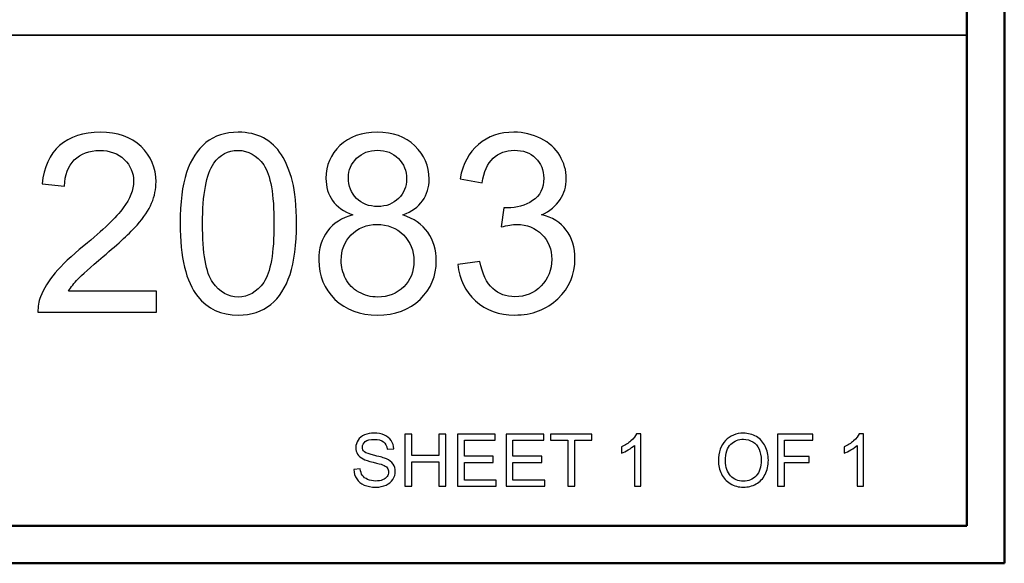
# Model space of a CAD drawing. Units: inches. Extents: x -5.2 to 5.1, y -3.9 to 4.
# Drawn here: x 3.8 to 5.1, y -3.9 to -3.2 of the extents above; entities that cross this region are included whole.
import ezdxf

# ---------------------------------------------------------------- set-up
doc = ezdxf.new("R2010")
doc.units = ezdxf.units.IN
doc.header["$MEASUREMENT"] = 0
doc.layers.add('Layer 1', color=7, linetype='Continuous')

msp = doc.modelspace()

# ---------------------------------------------------------------- linework, layer by layer
at = {"layer": 'Layer 1', "lineweight": 50}
for points in [[(5.1292, -3.9208), (5.1292, -3.9208), (5.1292, 3.8792), (5.1292, 3.8792)], [(5.0792, -3.8708), (5.0792, -3.8708), (5.0792, 3.8292), (5.0792, 3.8292)], [(5.0792, -3.8708), (5.0792, -3.8708), (-5.1208, -3.8708), (-5.1208, -3.8708)], [(5.1292, -3.9208), (5.1292, -3.9208), (-5.1708, -3.9208), (-5.1708, -3.9208)]]:
    msp.add_open_spline(points, degree=3, dxfattribs=at)
at = {"layer": 'Layer 1', "lineweight": 35}
msp.add_open_spline([(2.7292, -3.2167), (2.7292, -3.2167), (5.0792, -3.2167), (5.0792, -3.2167)], degree=3, dxfattribs=at)
at = {"layer": 'Layer 1'}
for points, knots in [([(3.9983, -3.5579), (3.9983, -3.5579), (3.9983, -3.5859), (3.9983, -3.5859), (3.9983, -3.5859), (3.9983, -3.5859), (3.8404, -3.5859), (3.8404, -3.5859), (3.8404, -3.5859), (3.8402, -3.5788), (3.8413, -3.572), (3.8438, -3.5655), (3.8438, -3.5655), (3.8479, -3.5547), (3.8544, -3.5441), (3.8633, -3.5337), (3.8633, -3.5337), (3.8722, -3.5234), (3.885, -3.5114), (3.9016, -3.4977), (3.9016, -3.4977), (3.9274, -3.4765), (3.945, -3.4596), (3.9541, -3.4472), (3.9541, -3.4472), (3.9633, -3.4347), (3.968, -3.423), (3.968, -3.4119), (3.968, -3.4119), (3.968, -3.4002), (3.9638, -3.3905), (3.9555, -3.3825), (3.9555, -3.3825), (3.9471, -3.3745), (3.9363, -3.3705), (3.9229, -3.3705), (3.9229, -3.3705), (3.9087, -3.3705), (3.8974, -3.3747), (3.8889, -3.3832), (3.8889, -3.3832), (3.8804, -3.3916), (3.8761, -3.4032), (3.876, -3.4182), (3.876, -3.4182), (3.876, -3.4182), (3.8461, -3.4152), (3.8461, -3.4152), (3.8461, -3.4152), (3.8481, -3.3927), (3.8559, -3.3756), (3.8693, -3.3639), (3.8693, -3.3639), (3.8828, -3.3521), (3.9008, -3.3462), (3.9235, -3.3462), (3.9235, -3.3462), (3.9464, -3.3462), (3.9646, -3.3525), (3.9779, -3.3652), (3.9779, -3.3652), (3.9913, -3.378), (3.9979, -3.3937), (3.9979, -3.4125), (3.9979, -3.4125), (3.9979, -3.4221), (3.996, -3.4315), (3.992, -3.4407), (3.992, -3.4407), (3.9882, -3.45), (3.9817, -3.4597), (3.9726, -3.4699), (3.9726, -3.4699), (3.9635, -3.4801), (3.9485, -3.4941), (3.9275, -3.5119), (3.9275, -3.5119), (3.9099, -3.5267), (3.8986, -3.5367), (3.8936, -3.542), (3.8936, -3.542), (3.8886, -3.5472), (3.8845, -3.5525), (3.8812, -3.5579), (3.8812, -3.5579), (3.8812, -3.5579), (3.9983, -3.5579), (3.9983, -3.5579)], [0, 0, 0, 0, 0.043478, 0.043478, 0.043478, 0.043478, 0.086957, 0.086957, 0.086957, 0.086957, 0.130435, 0.130435, 0.130435, 0.130435, 0.173913, 0.173913, 0.173913, 0.173913, 0.217391, 0.217391, 0.217391, 0.217391, 0.26087, 0.26087, 0.26087, 0.26087, 0.304348, 0.304348, 0.304348, 0.304348, 0.347826, 0.347826, 0.347826, 0.347826, 0.391304, 0.391304, 0.391304, 0.391304, 0.434783, 0.434783, 0.434783, 0.434783, 0.478261, 0.478261, 0.478261, 0.478261, 0.521739, 0.521739, 0.521739, 0.521739, 0.565217, 0.565217, 0.565217, 0.565217, 0.608696, 0.608696, 0.608696, 0.608696, 0.652174, 0.652174, 0.652174, 0.652174, 0.695652, 0.695652, 0.695652, 0.695652, 0.73913, 0.73913, 0.73913, 0.73913, 0.782609, 0.782609, 0.782609, 0.782609, 0.826087, 0.826087, 0.826087, 0.826087, 0.869565, 0.869565, 0.869565, 0.869565, 0.913043, 0.913043, 0.913043, 0.913043, 1, 1, 1, 1]), ([(4.03, -3.4681), (4.03, -3.4399), (4.0328, -3.4171), (4.0386, -3.3999), (4.0386, -3.3999), (4.0444, -3.3826), (4.0531, -3.3694), (4.0645, -3.3601), (4.0645, -3.3601), (4.0759, -3.3508), (4.0902, -3.3462), (4.1076, -3.3462), (4.1076, -3.3462), (4.1203, -3.3462), (4.1315, -3.3487), (4.1413, -3.3539), (4.1413, -3.3539), (4.1509, -3.3591), (4.1589, -3.3665), (4.1651, -3.3762), (4.1651, -3.3762), (4.1713, -3.3859), (4.1762, -3.3977), (4.1798, -3.4117), (4.1798, -3.4117), (4.1834, -3.4256), (4.1852, -3.4445), (4.1852, -3.4681), (4.1852, -3.4681), (4.1852, -3.4961), (4.1823, -3.5187), (4.1766, -3.536), (4.1766, -3.536), (4.1708, -3.5532), (4.1622, -3.5665), (4.1508, -3.5759), (4.1508, -3.5759), (4.1394, -3.5852), (4.125, -3.5899), (4.1076, -3.5899), (4.1076, -3.5899), (4.0846, -3.5899), (4.0666, -3.5817), (4.0535, -3.5653), (4.0535, -3.5653), (4.0378, -3.5453), (4.03, -3.5129), (4.03, -3.4681)], [0, 0, 0, 0, 0.076923, 0.076923, 0.076923, 0.076923, 0.153846, 0.153846, 0.153846, 0.153846, 0.230769, 0.230769, 0.230769, 0.230769, 0.307692, 0.307692, 0.307692, 0.307692, 0.384615, 0.384615, 0.384615, 0.384615, 0.461538, 0.461538, 0.461538, 0.461538, 0.538462, 0.538462, 0.538462, 0.538462, 0.615385, 0.615385, 0.615385, 0.615385, 0.692308, 0.692308, 0.692308, 0.692308, 0.769231, 0.769231, 0.769231, 0.769231, 0.846154, 0.846154, 0.846154, 0.846154, 1, 1, 1, 1]), ([(4.2603, -3.4565), (4.2482, -3.452), (4.2392, -3.4456), (4.2333, -3.4374), (4.2333, -3.4374), (4.2275, -3.4291), (4.2245, -3.4192), (4.2245, -3.4077), (4.2245, -3.4077), (4.2245, -3.3904), (4.2307, -3.3758), (4.2432, -3.364), (4.2432, -3.364), (4.2557, -3.3521), (4.2722, -3.3462), (4.2929, -3.3462), (4.2929, -3.3462), (4.3137, -3.3462), (4.3304, -3.3522), (4.3431, -3.3644), (4.3431, -3.3644), (4.3558, -3.3765), (4.3621, -3.3912), (4.3621, -3.4086), (4.3621, -3.4086), (4.3621, -3.4196), (4.3592, -3.4293), (4.3534, -3.4375), (4.3534, -3.4375), (4.3476, -3.4457), (4.3389, -3.452), (4.3271, -3.4565), (4.3271, -3.4565), (4.3417, -3.4612), (4.3527, -3.4689), (4.3603, -3.4796), (4.3603, -3.4796), (4.3679, -3.4902), (4.3717, -3.5029), (4.3717, -3.5176), (4.3717, -3.5176), (4.3717, -3.538), (4.3645, -3.5551), (4.3501, -3.569), (4.3501, -3.569), (4.3357, -3.5829), (4.3168, -3.5899), (4.2933, -3.5899), (4.2933, -3.5899), (4.2698, -3.5899), (4.2509, -3.5829), (4.2365, -3.569), (4.2365, -3.569), (4.2221, -3.555), (4.2149, -3.5376), (4.2149, -3.5168), (4.2149, -3.5168), (4.2149, -3.5013), (4.2188, -3.4883), (4.2267, -3.4779), (4.2267, -3.4779), (4.2346, -3.4674), (4.2458, -3.4602), (4.2603, -3.4565)], [0, 0, 0, 0, 0.058824, 0.058824, 0.058824, 0.058824, 0.117647, 0.117647, 0.117647, 0.117647, 0.176471, 0.176471, 0.176471, 0.176471, 0.235294, 0.235294, 0.235294, 0.235294, 0.294118, 0.294118, 0.294118, 0.294118, 0.352941, 0.352941, 0.352941, 0.352941, 0.411765, 0.411765, 0.411765, 0.411765, 0.470588, 0.470588, 0.470588, 0.470588, 0.529412, 0.529412, 0.529412, 0.529412, 0.588235, 0.588235, 0.588235, 0.588235, 0.647059, 0.647059, 0.647059, 0.647059, 0.705882, 0.705882, 0.705882, 0.705882, 0.764706, 0.764706, 0.764706, 0.764706, 0.823529, 0.823529, 0.823529, 0.823529, 0.882353, 0.882353, 0.882353, 0.882353, 1, 1, 1, 1]), ([(4.4004, -3.5225), (4.4004, -3.5225), (4.4298, -3.5185), (4.4298, -3.5185), (4.4298, -3.5185), (4.4331, -3.5352), (4.4388, -3.5472), (4.4469, -3.5545), (4.4469, -3.5545), (4.4549, -3.5619), (4.4648, -3.5655), (4.4765, -3.5655), (4.4765, -3.5655), (4.4904, -3.5655), (4.5021, -3.5607), (4.5115, -3.5512), (4.5115, -3.5512), (4.521, -3.5416), (4.5257, -3.5298), (4.5257, -3.5157), (4.5257, -3.5157), (4.5257, -3.5022), (4.5213, -3.4911), (4.5125, -3.4824), (4.5125, -3.4824), (4.5037, -3.4736), (4.4925, -3.4692), (4.4789, -3.4692), (4.4789, -3.4692), (4.4734, -3.4692), (4.4665, -3.4704), (4.4582, -3.4725), (4.4582, -3.4725), (4.4582, -3.4725), (4.4615, -3.4469), (4.4615, -3.4469), (4.4615, -3.4469), (4.4634, -3.4471), (4.4651, -3.4472), (4.4662, -3.4472), (4.4662, -3.4472), (4.4788, -3.4472), (4.49, -3.4439), (4.5, -3.4374), (4.5, -3.4374), (4.51, -3.4309), (4.515, -3.4209), (4.515, -3.4074), (4.515, -3.4074), (4.515, -3.3967), (4.5114, -3.3878), (4.5041, -3.3807), (4.5041, -3.3807), (4.4968, -3.3737), (4.4874, -3.3702), (4.4759, -3.3702), (4.4759, -3.3702), (4.4645, -3.3702), (4.455, -3.3738), (4.4474, -3.381), (4.4474, -3.381), (4.4398, -3.3882), (4.4349, -3.3991), (4.4328, -3.4135), (4.4328, -3.4135), (4.4328, -3.4135), (4.4034, -3.4082), (4.4034, -3.4082), (4.4034, -3.4082), (4.407, -3.3885), (4.4151, -3.3732), (4.4279, -3.3624), (4.4279, -3.3624), (4.4405, -3.3516), (4.4563, -3.3462), (4.4752, -3.3462), (4.4752, -3.3462), (4.4882, -3.3462), (4.5002, -3.349), (4.5111, -3.3546), (4.5111, -3.3546), (4.5221, -3.3601), (4.5305, -3.3677), (4.5363, -3.3774), (4.5363, -3.3774), (4.5421, -3.387), (4.545, -3.3972), (4.545, -3.4081), (4.545, -3.4081), (4.545, -3.4184), (4.5422, -3.4277), (4.5367, -3.4361), (4.5367, -3.4361), (4.5312, -3.4446), (4.523, -3.4513), (4.5121, -3.4563), (4.5121, -3.4563), (4.5262, -3.4595), (4.5372, -3.4663), (4.545, -3.4766), (4.545, -3.4766), (4.5528, -3.4868), (4.5566, -3.4997), (4.5566, -3.5151), (4.5566, -3.5151), (4.5566, -3.5359), (4.549, -3.5536), (4.5339, -3.5681), (4.5339, -3.5681), (4.5187, -3.5826), (4.4995, -3.5899), (4.4763, -3.5899), (4.4763, -3.5899), (4.4553, -3.5899), (4.438, -3.5836), (4.4241, -3.5711), (4.4241, -3.5711), (4.4103, -3.5586), (4.4024, -3.5424), (4.4004, -3.5225)], [0, 0, 0, 0, 0.032258, 0.032258, 0.032258, 0.032258, 0.064516, 0.064516, 0.064516, 0.064516, 0.096774, 0.096774, 0.096774, 0.096774, 0.129032, 0.129032, 0.129032, 0.129032, 0.16129, 0.16129, 0.16129, 0.16129, 0.193548, 0.193548, 0.193548, 0.193548, 0.225806, 0.225806, 0.225806, 0.225806, 0.258065, 0.258065, 0.258065, 0.258065, 0.290323, 0.290323, 0.290323, 0.290323, 0.322581, 0.322581, 0.322581, 0.322581, 0.354839, 0.354839, 0.354839, 0.354839, 0.387097, 0.387097, 0.387097, 0.387097, 0.419355, 0.419355, 0.419355, 0.419355, 0.451613, 0.451613, 0.451613, 0.451613, 0.483871, 0.483871, 0.483871, 0.483871, 0.516129, 0.516129, 0.516129, 0.516129, 0.548387, 0.548387, 0.548387, 0.548387, 0.580645, 0.580645, 0.580645, 0.580645, 0.612903, 0.612903, 0.612903, 0.612903, 0.645161, 0.645161, 0.645161, 0.645161, 0.677419, 0.677419, 0.677419, 0.677419, 0.709677, 0.709677, 0.709677, 0.709677, 0.741935, 0.741935, 0.741935, 0.741935, 0.774194, 0.774194, 0.774194, 0.774194, 0.806452, 0.806452, 0.806452, 0.806452, 0.83871, 0.83871, 0.83871, 0.83871, 0.870968, 0.870968, 0.870968, 0.870968, 0.903226, 0.903226, 0.903226, 0.903226, 0.935484, 0.935484, 0.935484, 0.935484, 1, 1, 1, 1]), ([(4.0599, -3.4682), (4.0599, -3.5075), (4.0645, -3.5336), (4.0736, -3.5465), (4.0736, -3.5465), (4.0828, -3.5594), (4.0941, -3.5659), (4.1076, -3.5659), (4.1076, -3.5659), (4.121, -3.5659), (4.1323, -3.5594), (4.1415, -3.5464), (4.1415, -3.5464), (4.1506, -3.5334), (4.1552, -3.5074), (4.1552, -3.4682), (4.1552, -3.4682), (4.1552, -3.4289), (4.1506, -3.4028), (4.1415, -3.3899), (4.1415, -3.3899), (4.1324, -3.377), (4.1209, -3.3705), (4.1072, -3.3705), (4.1072, -3.3705), (4.0938, -3.3705), (4.083, -3.3762), (4.075, -3.3876), (4.075, -3.3876), (4.0649, -3.4021), (4.0599, -3.429), (4.0599, -3.4682)], [0, 0, 0, 0, 0.111111, 0.111111, 0.111111, 0.111111, 0.222222, 0.222222, 0.222222, 0.222222, 0.333333, 0.333333, 0.333333, 0.333333, 0.444444, 0.444444, 0.444444, 0.444444, 0.555556, 0.555556, 0.555556, 0.555556, 0.666667, 0.666667, 0.666667, 0.666667, 0.777778, 0.777778, 0.777778, 0.777778, 1, 1, 1, 1]), ([(4.2545, -3.4067), (4.2545, -3.418), (4.2581, -3.4272), (4.2653, -3.4344), (4.2653, -3.4344), (4.2725, -3.4416), (4.2819, -3.4452), (4.2936, -3.4452), (4.2936, -3.4452), (4.305, -3.4452), (4.3142, -3.4416), (4.3214, -3.4345), (4.3214, -3.4345), (4.3286, -3.4274), (4.3321, -3.4187), (4.3321, -3.4084), (4.3321, -3.4084), (4.3321, -3.3976), (4.3284, -3.3885), (4.3211, -3.3812), (4.3211, -3.3812), (4.3137, -3.3739), (4.3045, -3.3702), (4.2933, -3.3702), (4.2933, -3.3702), (4.282, -3.3702), (4.2728, -3.3738), (4.2654, -3.381), (4.2654, -3.381), (4.2582, -3.3881), (4.2545, -3.3967), (4.2545, -3.4067)], [0, 0, 0, 0, 0.111111, 0.111111, 0.111111, 0.111111, 0.222222, 0.222222, 0.222222, 0.222222, 0.333333, 0.333333, 0.333333, 0.333333, 0.444444, 0.444444, 0.444444, 0.444444, 0.555556, 0.555556, 0.555556, 0.555556, 0.666667, 0.666667, 0.666667, 0.666667, 0.777778, 0.777778, 0.777778, 0.777778, 1, 1, 1, 1]), ([(4.2448, -3.517), (4.2448, -3.5254), (4.2468, -3.5335), (4.2507, -3.5413), (4.2507, -3.5413), (4.2546, -3.5491), (4.2604, -3.5551), (4.2683, -3.5594), (4.2683, -3.5594), (4.2761, -3.5637), (4.2846, -3.5659), (4.2935, -3.5659), (4.2935, -3.5659), (4.3076, -3.5659), (4.3192, -3.5614), (4.3282, -3.5524), (4.3282, -3.5524), (4.3373, -3.5434), (4.3418, -3.5319), (4.3418, -3.518), (4.3418, -3.518), (4.3418, -3.5039), (4.3371, -3.4922), (4.3278, -3.483), (4.3278, -3.483), (4.3185, -3.4738), (4.3067, -3.4692), (4.2926, -3.4692), (4.2926, -3.4692), (4.2787, -3.4692), (4.2673, -3.4737), (4.2583, -3.4829), (4.2583, -3.4829), (4.2493, -3.492), (4.2448, -3.5034), (4.2448, -3.517)], [0, 0, 0, 0, 0.1, 0.1, 0.1, 0.1, 0.2, 0.2, 0.2, 0.2, 0.3, 0.3, 0.3, 0.3, 0.4, 0.4, 0.4, 0.4, 0.5, 0.5, 0.5, 0.5, 0.6, 0.6, 0.6, 0.6, 0.7, 0.7, 0.7, 0.7, 0.8, 0.8, 0.8, 0.8, 1, 1, 1, 1]), ([(4.2616, -3.7958), (4.2616, -3.7958), (4.2703, -3.7951), (4.2703, -3.7951), (4.2703, -3.7951), (4.2707, -3.7986), (4.2716, -3.8014), (4.2731, -3.8037), (4.2731, -3.8037), (4.2747, -3.8059), (4.277, -3.8077), (4.2801, -3.8091), (4.2801, -3.8091), (4.2833, -3.8105), (4.2869, -3.8112), (4.2908, -3.8112), (4.2908, -3.8112), (4.2943, -3.8112), (4.2974, -3.8107), (4.3001, -3.8096), (4.3001, -3.8096), (4.3028, -3.8086), (4.3048, -3.8071), (4.3061, -3.8053), (4.3061, -3.8053), (4.3074, -3.8035), (4.3081, -3.8015), (4.3081, -3.7993), (4.3081, -3.7993), (4.3081, -3.7972), (4.3075, -3.7953), (4.3062, -3.7936), (4.3062, -3.7936), (4.3049, -3.792), (4.3028, -3.7906), (4.2999, -3.7895), (4.2999, -3.7895), (4.2981, -3.7888), (4.2939, -3.7877), (4.2875, -3.7861), (4.2875, -3.7861), (4.2811, -3.7846), (4.2767, -3.7832), (4.2741, -3.7818), (4.2741, -3.7818), (4.2708, -3.78), (4.2683, -3.7779), (4.2667, -3.7753), (4.2667, -3.7753), (4.2651, -3.7727), (4.2643, -3.7698), (4.2643, -3.7666), (4.2643, -3.7666), (4.2643, -3.7631), (4.2653, -3.7598), (4.2673, -3.7568), (4.2673, -3.7568), (4.2692, -3.7537), (4.2721, -3.7514), (4.276, -3.7498), (4.276, -3.7498), (4.2798, -3.7482), (4.2841, -3.7474), (4.2887, -3.7474), (4.2887, -3.7474), (4.2939, -3.7474), (4.2984, -3.7482), (4.3024, -3.7499), (4.3024, -3.7499), (4.3063, -3.7516), (4.3094, -3.754), (4.3115, -3.7572), (4.3115, -3.7572), (4.3136, -3.7605), (4.3147, -3.7641), (4.3149, -3.7682), (4.3149, -3.7682), (4.3149, -3.7682), (4.306, -3.7689), (4.306, -3.7689), (4.306, -3.7689), (4.3056, -3.7645), (4.304, -3.7612), (4.3012, -3.7589), (4.3012, -3.7589), (4.2985, -3.7567), (4.2944, -3.7556), (4.2891, -3.7556), (4.2891, -3.7556), (4.2835, -3.7556), (4.2795, -3.7566), (4.2769, -3.7586), (4.2769, -3.7586), (4.2744, -3.7607), (4.2731, -3.7631), (4.2731, -3.766), (4.2731, -3.766), (4.2731, -3.7685), (4.274, -3.7706), (4.2758, -3.7722), (4.2758, -3.7722), (4.2776, -3.7738), (4.2822, -3.7755), (4.2897, -3.7772), (4.2897, -3.7772), (4.2972, -3.7789), (4.3023, -3.7803), (4.3051, -3.7816), (4.3051, -3.7816), (4.3091, -3.7835), (4.3121, -3.7858), (4.314, -3.7887), (4.314, -3.7887), (4.316, -3.7915), (4.3169, -3.7948), (4.3169, -3.7986), (4.3169, -3.7986), (4.3169, -3.8023), (4.3159, -3.8057), (4.3138, -3.809), (4.3138, -3.809), (4.3116, -3.8123), (4.3086, -3.8148), (4.3046, -3.8166), (4.3046, -3.8166), (4.3007, -3.8184), (4.2962, -3.8194), (4.2912, -3.8194), (4.2912, -3.8194), (4.285, -3.8194), (4.2797, -3.8184), (4.2754, -3.8166), (4.2754, -3.8166), (4.2712, -3.8148), (4.2679, -3.812), (4.2655, -3.8083), (4.2655, -3.8083), (4.263, -3.8046), (4.2618, -3.8005), (4.2616, -3.7958)], [0, 0, 0, 0, 0.027778, 0.027778, 0.027778, 0.027778, 0.055556, 0.055556, 0.055556, 0.055556, 0.083333, 0.083333, 0.083333, 0.083333, 0.111111, 0.111111, 0.111111, 0.111111, 0.138889, 0.138889, 0.138889, 0.138889, 0.166667, 0.166667, 0.166667, 0.166667, 0.194444, 0.194444, 0.194444, 0.194444, 0.222222, 0.222222, 0.222222, 0.222222, 0.25, 0.25, 0.25, 0.25, 0.277778, 0.277778, 0.277778, 0.277778, 0.305556, 0.305556, 0.305556, 0.305556, 0.333333, 0.333333, 0.333333, 0.333333, 0.361111, 0.361111, 0.361111, 0.361111, 0.388889, 0.388889, 0.388889, 0.388889, 0.416667, 0.416667, 0.416667, 0.416667, 0.444444, 0.444444, 0.444444, 0.444444, 0.472222, 0.472222, 0.472222, 0.472222, 0.5, 0.5, 0.5, 0.5, 0.527778, 0.527778, 0.527778, 0.527778, 0.555556, 0.555556, 0.555556, 0.555556, 0.583333, 0.583333, 0.583333, 0.583333, 0.611111, 0.611111, 0.611111, 0.611111, 0.638889, 0.638889, 0.638889, 0.638889, 0.666667, 0.666667, 0.666667, 0.666667, 0.694444, 0.694444, 0.694444, 0.694444, 0.722222, 0.722222, 0.722222, 0.722222, 0.75, 0.75, 0.75, 0.75, 0.777778, 0.777778, 0.777778, 0.777778, 0.805556, 0.805556, 0.805556, 0.805556, 0.833333, 0.833333, 0.833333, 0.833333, 0.861111, 0.861111, 0.861111, 0.861111, 0.888889, 0.888889, 0.888889, 0.888889, 0.916667, 0.916667, 0.916667, 0.916667, 0.944444, 0.944444, 0.944444, 0.944444, 1, 1, 1, 1]), ([(4.3299, -3.8182), (4.3299, -3.8182), (4.3299, -3.7486), (4.3299, -3.7486), (4.3299, -3.7486), (4.3299, -3.7486), (4.3391, -3.7486), (4.3391, -3.7486), (4.3391, -3.7486), (4.3391, -3.7486), (4.3391, -3.7773), (4.3391, -3.7773), (4.3391, -3.7773), (4.3391, -3.7773), (4.375, -3.7773), (4.375, -3.7773), (4.375, -3.7773), (4.375, -3.7773), (4.375, -3.7486), (4.375, -3.7486), (4.375, -3.7486), (4.375, -3.7486), (4.3843, -3.7486), (4.3843, -3.7486), (4.3843, -3.7486), (4.3843, -3.7486), (4.3843, -3.8182), (4.3843, -3.8182), (4.3843, -3.8182), (4.3843, -3.8182), (4.375, -3.8182), (4.375, -3.8182), (4.375, -3.8182), (4.375, -3.8182), (4.375, -3.7854), (4.375, -3.7854), (4.375, -3.7854), (4.375, -3.7854), (4.3391, -3.7854), (4.3391, -3.7854), (4.3391, -3.7854), (4.3391, -3.7854), (4.3391, -3.8182), (4.3391, -3.8182), (4.3391, -3.8182), (4.3391, -3.8182), (4.3299, -3.8182), (4.3299, -3.8182)], [0, 0, 0, 0, 0.076923, 0.076923, 0.076923, 0.076923, 0.153846, 0.153846, 0.153846, 0.153846, 0.230769, 0.230769, 0.230769, 0.230769, 0.307692, 0.307692, 0.307692, 0.307692, 0.384615, 0.384615, 0.384615, 0.384615, 0.461538, 0.461538, 0.461538, 0.461538, 0.538462, 0.538462, 0.538462, 0.538462, 0.615385, 0.615385, 0.615385, 0.615385, 0.692308, 0.692308, 0.692308, 0.692308, 0.769231, 0.769231, 0.769231, 0.769231, 0.846154, 0.846154, 0.846154, 0.846154, 1, 1, 1, 1]), ([(4.3998, -3.8182), (4.3998, -3.8182), (4.3998, -3.7486), (4.3998, -3.7486), (4.3998, -3.7486), (4.3998, -3.7486), (4.4501, -3.7486), (4.4501, -3.7486), (4.4501, -3.7486), (4.4501, -3.7486), (4.4501, -3.7567), (4.4501, -3.7567), (4.4501, -3.7567), (4.4501, -3.7567), (4.4091, -3.7567), (4.4091, -3.7567), (4.4091, -3.7567), (4.4091, -3.7567), (4.4091, -3.7781), (4.4091, -3.7781), (4.4091, -3.7781), (4.4091, -3.7781), (4.4475, -3.7781), (4.4475, -3.7781), (4.4475, -3.7781), (4.4475, -3.7781), (4.4475, -3.7863), (4.4475, -3.7863), (4.4475, -3.7863), (4.4475, -3.7863), (4.4091, -3.7863), (4.4091, -3.7863), (4.4091, -3.7863), (4.4091, -3.7863), (4.4091, -3.81), (4.4091, -3.81), (4.4091, -3.81), (4.4091, -3.81), (4.4517, -3.81), (4.4517, -3.81), (4.4517, -3.81), (4.4517, -3.81), (4.4517, -3.8182), (4.4517, -3.8182), (4.4517, -3.8182), (4.4517, -3.8182), (4.3998, -3.8182), (4.3998, -3.8182)], [0, 0, 0, 0, 0.076923, 0.076923, 0.076923, 0.076923, 0.153846, 0.153846, 0.153846, 0.153846, 0.230769, 0.230769, 0.230769, 0.230769, 0.307692, 0.307692, 0.307692, 0.307692, 0.384615, 0.384615, 0.384615, 0.384615, 0.461538, 0.461538, 0.461538, 0.461538, 0.538462, 0.538462, 0.538462, 0.538462, 0.615385, 0.615385, 0.615385, 0.615385, 0.692308, 0.692308, 0.692308, 0.692308, 0.769231, 0.769231, 0.769231, 0.769231, 0.846154, 0.846154, 0.846154, 0.846154, 1, 1, 1, 1]), ([(4.4647, -3.8182), (4.4647, -3.8182), (4.4647, -3.7486), (4.4647, -3.7486), (4.4647, -3.7486), (4.4647, -3.7486), (4.5149, -3.7486), (4.5149, -3.7486), (4.5149, -3.7486), (4.5149, -3.7486), (4.5149, -3.7567), (4.5149, -3.7567), (4.5149, -3.7567), (4.5149, -3.7567), (4.4739, -3.7567), (4.4739, -3.7567), (4.4739, -3.7567), (4.4739, -3.7567), (4.4739, -3.7781), (4.4739, -3.7781), (4.4739, -3.7781), (4.4739, -3.7781), (4.5123, -3.7781), (4.5123, -3.7781), (4.5123, -3.7781), (4.5123, -3.7781), (4.5123, -3.7863), (4.5123, -3.7863), (4.5123, -3.7863), (4.5123, -3.7863), (4.4739, -3.7863), (4.4739, -3.7863), (4.4739, -3.7863), (4.4739, -3.7863), (4.4739, -3.81), (4.4739, -3.81), (4.4739, -3.81), (4.4739, -3.81), (4.5166, -3.81), (4.5166, -3.81), (4.5166, -3.81), (4.5166, -3.81), (4.5166, -3.8182), (4.5166, -3.8182), (4.5166, -3.8182), (4.5166, -3.8182), (4.4647, -3.8182), (4.4647, -3.8182)], [0, 0, 0, 0, 0.076923, 0.076923, 0.076923, 0.076923, 0.153846, 0.153846, 0.153846, 0.153846, 0.230769, 0.230769, 0.230769, 0.230769, 0.307692, 0.307692, 0.307692, 0.307692, 0.384615, 0.384615, 0.384615, 0.384615, 0.461538, 0.461538, 0.461538, 0.461538, 0.538462, 0.538462, 0.538462, 0.538462, 0.615385, 0.615385, 0.615385, 0.615385, 0.692308, 0.692308, 0.692308, 0.692308, 0.769231, 0.769231, 0.769231, 0.769231, 0.846154, 0.846154, 0.846154, 0.846154, 1, 1, 1, 1]), ([(4.547, -3.8182), (4.547, -3.8182), (4.547, -3.7567), (4.547, -3.7567), (4.547, -3.7567), (4.547, -3.7567), (4.524, -3.7567), (4.524, -3.7567), (4.524, -3.7567), (4.524, -3.7567), (4.524, -3.7486), (4.524, -3.7486), (4.524, -3.7486), (4.524, -3.7486), (4.5791, -3.7486), (4.5791, -3.7486), (4.5791, -3.7486), (4.5791, -3.7486), (4.5791, -3.7567), (4.5791, -3.7567), (4.5791, -3.7567), (4.5791, -3.7567), (4.5562, -3.7567), (4.5562, -3.7567), (4.5562, -3.7567), (4.5562, -3.7567), (4.5562, -3.8182), (4.5562, -3.8182), (4.5562, -3.8182), (4.5562, -3.8182), (4.547, -3.8182), (4.547, -3.8182)], [0, 0, 0, 0, 0.111111, 0.111111, 0.111111, 0.111111, 0.222222, 0.222222, 0.222222, 0.222222, 0.333333, 0.333333, 0.333333, 0.333333, 0.444444, 0.444444, 0.444444, 0.444444, 0.555556, 0.555556, 0.555556, 0.555556, 0.666667, 0.666667, 0.666667, 0.666667, 0.777778, 0.777778, 0.777778, 0.777778, 1, 1, 1, 1]), ([(4.6443, -3.8182), (4.6443, -3.8182), (4.6358, -3.8182), (4.6358, -3.8182), (4.6358, -3.8182), (4.6358, -3.8182), (4.6358, -3.7637), (4.6358, -3.7637), (4.6358, -3.7637), (4.6337, -3.7657), (4.631, -3.7676), (4.6277, -3.7696), (4.6277, -3.7696), (4.6243, -3.7716), (4.6213, -3.773), (4.6187, -3.774), (4.6187, -3.774), (4.6187, -3.774), (4.6187, -3.7658), (4.6187, -3.7658), (4.6187, -3.7658), (4.6234, -3.7635), (4.6276, -3.7608), (4.6312, -3.7576), (4.6312, -3.7576), (4.6348, -3.7544), (4.6373, -3.7513), (4.6388, -3.7483), (4.6388, -3.7483), (4.6388, -3.7483), (4.6443, -3.7483), (4.6443, -3.7483), (4.6443, -3.7483), (4.6443, -3.7483), (4.6443, -3.8182), (4.6443, -3.8182)], [0, 0, 0, 0, 0.1, 0.1, 0.1, 0.1, 0.2, 0.2, 0.2, 0.2, 0.3, 0.3, 0.3, 0.3, 0.4, 0.4, 0.4, 0.4, 0.5, 0.5, 0.5, 0.5, 0.6, 0.6, 0.6, 0.6, 0.7, 0.7, 0.7, 0.7, 0.8, 0.8, 0.8, 0.8, 1, 1, 1, 1]), ([(4.7479, -3.7843), (4.7479, -3.7728), (4.751, -3.7637), (4.7572, -3.7572), (4.7572, -3.7572), (4.7634, -3.7507), (4.7714, -3.7474), (4.7812, -3.7474), (4.7812, -3.7474), (4.7877, -3.7474), (4.7934, -3.749), (4.7986, -3.752), (4.7986, -3.752), (4.8038, -3.7551), (4.8077, -3.7594), (4.8104, -3.7648), (4.8104, -3.7648), (4.8131, -3.7703), (4.8145, -3.7765), (4.8145, -3.7835), (4.8145, -3.7835), (4.8145, -3.7905), (4.813, -3.7969), (4.8102, -3.8024), (4.8102, -3.8024), (4.8073, -3.808), (4.8033, -3.8122), (4.7981, -3.8151), (4.7981, -3.8151), (4.7929, -3.8179), (4.7872, -3.8194), (4.7812, -3.8194), (4.7812, -3.8194), (4.7746, -3.8194), (4.7688, -3.8178), (4.7636, -3.8146), (4.7636, -3.8146), (4.7585, -3.8114), (4.7545, -3.8071), (4.7519, -3.8017), (4.7519, -3.8017), (4.7492, -3.7962), (4.7479, -3.7904), (4.7479, -3.7843)], [0, 0, 0, 0, 0.083333, 0.083333, 0.083333, 0.083333, 0.166667, 0.166667, 0.166667, 0.166667, 0.25, 0.25, 0.25, 0.25, 0.333333, 0.333333, 0.333333, 0.333333, 0.416667, 0.416667, 0.416667, 0.416667, 0.5, 0.5, 0.5, 0.5, 0.583333, 0.583333, 0.583333, 0.583333, 0.666667, 0.666667, 0.666667, 0.666667, 0.75, 0.75, 0.75, 0.75, 0.833333, 0.833333, 0.833333, 0.833333, 1, 1, 1, 1]), ([(4.7574, -3.7845), (4.7574, -3.7928), (4.7597, -3.7994), (4.7642, -3.8043), (4.7642, -3.8043), (4.7687, -3.8091), (4.7743, -3.8115), (4.7811, -3.8115), (4.7811, -3.8115), (4.7881, -3.8115), (4.7937, -3.8091), (4.7982, -3.8042), (4.7982, -3.8042), (4.8027, -3.7993), (4.8049, -3.7924), (4.8049, -3.7835), (4.8049, -3.7835), (4.8049, -3.7778), (4.804, -3.7729), (4.8021, -3.7687), (4.8021, -3.7687), (4.8002, -3.7645), (4.7974, -3.7612), (4.7937, -3.7589), (4.7937, -3.7589), (4.79, -3.7566), (4.7859, -3.7554), (4.7813, -3.7554), (4.7813, -3.7554), (4.7748, -3.7554), (4.7692, -3.7576), (4.7645, -3.7621), (4.7645, -3.7621), (4.7598, -3.7666), (4.7574, -3.774), (4.7574, -3.7845)], [0, 0, 0, 0, 0.1, 0.1, 0.1, 0.1, 0.2, 0.2, 0.2, 0.2, 0.3, 0.3, 0.3, 0.3, 0.4, 0.4, 0.4, 0.4, 0.5, 0.5, 0.5, 0.5, 0.6, 0.6, 0.6, 0.6, 0.7, 0.7, 0.7, 0.7, 0.8, 0.8, 0.8, 0.8, 1, 1, 1, 1]), ([(4.8268, -3.8182), (4.8268, -3.8182), (4.8268, -3.7486), (4.8268, -3.7486), (4.8268, -3.7486), (4.8268, -3.7486), (4.8737, -3.7486), (4.8737, -3.7486), (4.8737, -3.7486), (4.8737, -3.7486), (4.8737, -3.7567), (4.8737, -3.7567), (4.8737, -3.7567), (4.8737, -3.7567), (4.836, -3.7567), (4.836, -3.7567), (4.836, -3.7567), (4.836, -3.7567), (4.836, -3.7784), (4.836, -3.7784), (4.836, -3.7784), (4.836, -3.7784), (4.8687, -3.7784), (4.8687, -3.7784), (4.8687, -3.7784), (4.8687, -3.7784), (4.8687, -3.7866), (4.8687, -3.7866), (4.8687, -3.7866), (4.8687, -3.7866), (4.836, -3.7866), (4.836, -3.7866), (4.836, -3.7866), (4.836, -3.7866), (4.836, -3.8182), (4.836, -3.8182), (4.836, -3.8182), (4.836, -3.8182), (4.8268, -3.8182), (4.8268, -3.8182)], [0, 0, 0, 0, 0.090909, 0.090909, 0.090909, 0.090909, 0.181818, 0.181818, 0.181818, 0.181818, 0.272727, 0.272727, 0.272727, 0.272727, 0.363636, 0.363636, 0.363636, 0.363636, 0.454545, 0.454545, 0.454545, 0.454545, 0.545455, 0.545455, 0.545455, 0.545455, 0.636364, 0.636364, 0.636364, 0.636364, 0.727273, 0.727273, 0.727273, 0.727273, 0.818182, 0.818182, 0.818182, 0.818182, 1, 1, 1, 1]), ([(4.9413, -3.8182), (4.9413, -3.8182), (4.9328, -3.8182), (4.9328, -3.8182), (4.9328, -3.8182), (4.9328, -3.8182), (4.9328, -3.7637), (4.9328, -3.7637), (4.9328, -3.7637), (4.9307, -3.7657), (4.928, -3.7676), (4.9247, -3.7696), (4.9247, -3.7696), (4.9213, -3.7716), (4.9183, -3.773), (4.9157, -3.774), (4.9157, -3.774), (4.9157, -3.774), (4.9157, -3.7658), (4.9157, -3.7658), (4.9157, -3.7658), (4.9205, -3.7635), (4.9246, -3.7608), (4.9282, -3.7576), (4.9282, -3.7576), (4.9318, -3.7544), (4.9343, -3.7513), (4.9358, -3.7483), (4.9358, -3.7483), (4.9358, -3.7483), (4.9413, -3.7483), (4.9413, -3.7483), (4.9413, -3.7483), (4.9413, -3.7483), (4.9413, -3.8182), (4.9413, -3.8182)], [0, 0, 0, 0, 0.1, 0.1, 0.1, 0.1, 0.2, 0.2, 0.2, 0.2, 0.3, 0.3, 0.3, 0.3, 0.4, 0.4, 0.4, 0.4, 0.5, 0.5, 0.5, 0.5, 0.6, 0.6, 0.6, 0.6, 0.7, 0.7, 0.7, 0.7, 0.8, 0.8, 0.8, 0.8, 1, 1, 1, 1])]:
    msp.add_open_spline(points, degree=3, knots=knots, dxfattribs=at)

doc.saveas('drawing.dxf')
